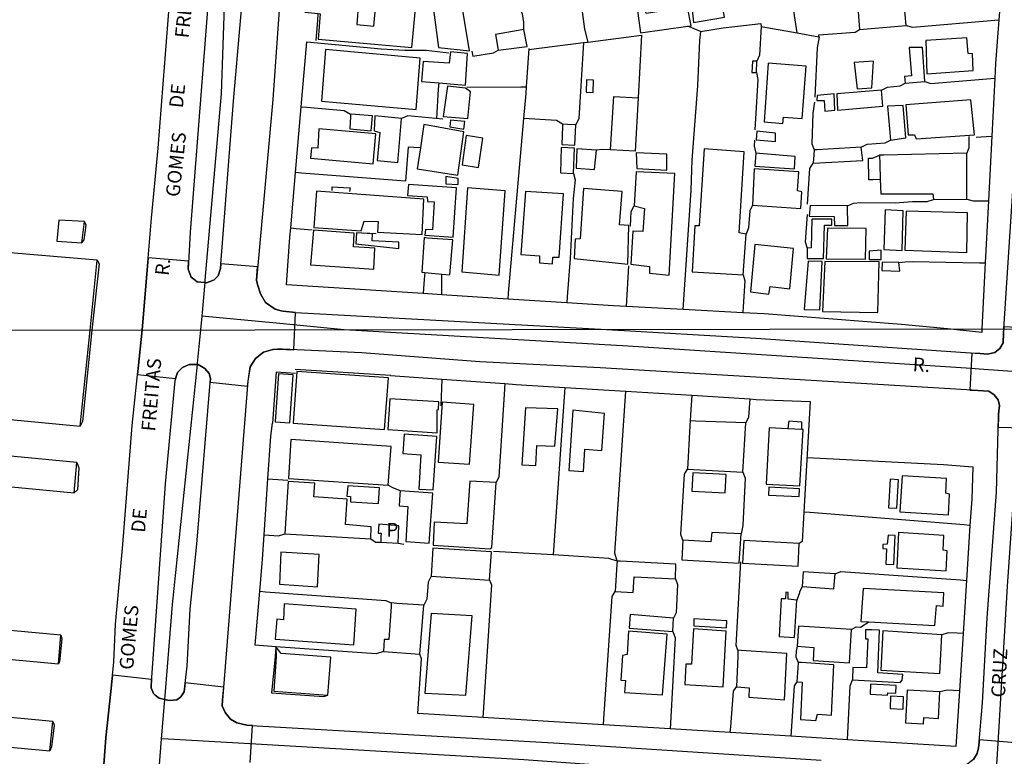
# Model space of a CAD drawing. Units: millimetres. Extents: x 185526 to 187942, y 1677057 to 1679832.
# Drawn here: x 186167 to 186345, y 1678644 to 1678777 of the extents above; entities that cross this region are included whole.
import ezdxf
from ezdxf.enums import TextEntityAlignment as Align

# ---------------------------------------------------------------- set-up
doc = ezdxf.new("R2010")
doc.units = ezdxf.units.MM
doc.header["$MEASUREMENT"] = 0
for name, color, linetype in [('V-CANTEIRO', 6, 'Continuous'), ('V-CRUZAMENTO', 1, 'Continuous'), ('V-EDIFICACAO', 7, 'Continuous'), ('V-EIXO_DE_LOGRADOURO', 3, 'Continuous'), ('V-LOTE', 1, 'Continuous'), ('V-NOME_DOS_LOGRADOUROS', 7, 'Continuous'), ('V-QUADRA', 2, 'Continuous'), ('V-TESTADA', 161, 'Continuous'), ('X-LIMITE_1000', 7, 'Continuous')]:
    doc.layers.add(name, color=color, linetype=linetype)

msp = doc.modelspace()

# ---------------------------------------------------------------- linework, layer by layer
at = {"layer": 'V-CANTEIRO'}
for points in [[(186200.71, 1678729.66), (186201.03, 1678729.63), (186201.99, 1678730), (186202.44, 1678730.17), (186203.12, 1678730.9), (186203.56, 1678732.22), (186205.87, 1678762.33), (186209.81, 1678807.13), (186209.99, 1678809.15), (186209.63, 1678810.46), (186208.78, 1678811.26), (186207.14, 1678811.74), (186206.28, 1678811.55), (186205.97, 1678811.48), (186204.05, 1678810.15), (186203.65, 1678808.6), (186203.53, 1678806.48), (186203.29, 1678802.09), (186202.37, 1678793.55), (186198.09, 1678738.75), (186197.73, 1678732.06), (186198.25, 1678730.63), (186198.74, 1678730.27), (186199.38, 1678729.79)], [(186193.46, 1678654.57), (186194.4, 1678654.37), (186195.69, 1678654.5), (186196.35, 1678654.99), (186196.43, 1678655.05), (186197.04, 1678655.91), (186197.54, 1678660.58), (186198.12, 1678670.82), (186199.28, 1678682.5), (186201.77, 1678712.4), (186201.5, 1678713.25), (186200.74, 1678714.19), (186199.55, 1678714.92), (186199.33, 1678714.92), (186197.89, 1678714.91), (186196.7, 1678714.38), (186195.81, 1678713.44), (186195.35, 1678711.97), (186193.59, 1678693.41), (186191.14, 1678658.51), (186191.08, 1678656.65), (186191.48, 1678655.61), (186191.8, 1678655.35), (186192.51, 1678654.78)]]:
    msp.add_lwpolyline(points, close=True, dxfattribs=at)
at = {"layer": 'V-CRUZAMENTO'}
msp.add_lwpolyline([(186201.71, 1678711.72), (186208.4, 1678711.02), (186208.93, 1678714.46), (186208.93, 1678714.46), (186208.93, 1678714.48), (186209.84, 1678716), (186211.33, 1678717.12), (186212.99, 1678717.63), (186213.85, 1678717.65), (186213.85, 1678717.65), (186216.74, 1678717.57), (186217.06, 1678724.29), (186214.82, 1678724.49), (186214.82, 1678724.49), (186214.47, 1678724.58), (186214.47, 1678724.58), (186213.43, 1678724.85), (186211.68, 1678726.07), (186210.75, 1678727.62), (186210.25, 1678729.31), (186210.25, 1678729.31), (186210.03, 1678730.07), (186210.25, 1678732.52), (186203.62, 1678733.05), (186203.56, 1678732.22), (186203.12, 1678730.9), (186202.44, 1678730.17), (186201.99, 1678730), (186201.99, 1678730), (186201.03, 1678729.63), (186200.71, 1678729.66), (186200.71, 1678729.66), (186199.38, 1678729.79), (186198.74, 1678730.27), (186198.74, 1678730.27), (186198.25, 1678730.63), (186197.73, 1678732.06), (186197.81, 1678733.53), (186190.53, 1678734.12), (186190.29, 1678731.16), (186189.47, 1678721.12), (186188.92, 1678715.92), (186188.92, 1678715.92), (186188.62, 1678713.11), (186195.48, 1678712.38), (186195.81, 1678713.44), (186196.7, 1678714.38), (186197.89, 1678714.91), (186199.55, 1678714.92), (186200.74, 1678714.19), (186201.5, 1678713.25), (186201.77, 1678712.4)], close=True, dxfattribs=at)
for points in [[(186351.77, 1678721.32), (186344.68, 1678721.7), (186344.62, 1678720.57), (186344.62, 1678720.57), (186344.54, 1678718.79), (186343.96, 1678717.81), (186343.05, 1678717.08), (186341.74, 1678716.77), (186340.39, 1678716.86), (186338.92, 1678716.96), (186338.52, 1678710.28), (186338.52, 1678710.28), (186339.97, 1678710.19), (186339.97, 1678710.19), (186341.96, 1678710.07), (186342.92, 1678709.45), (186343.66, 1678708.55), (186343.89, 1678707.52), (186343.89, 1678707.52), (186343.73, 1678705.93), (186343.72, 1678705.4), (186343.72, 1678705.4), (186343.67, 1678703.63), (186350.64, 1678703.45)], [(186208.89, 1678643.22), (186209.33, 1678649.86), (186208.28, 1678649.92), (186206.48, 1678650.32), (186205.37, 1678651.03), (186204.37, 1678652.21), (186203.86, 1678653.39), (186203.94, 1678654.4), (186204.13, 1678656.78), (186197.21, 1678657.52), (186197.04, 1678655.91), (186196.43, 1678655.05), (186196.35, 1678654.99), (186196.35, 1678654.99), (186195.69, 1678654.5), (186194.4, 1678654.37), (186193.46, 1678654.57), (186193.46, 1678654.57), (186192.51, 1678654.78), (186191.8, 1678655.35), (186191.8, 1678655.35), (186191.48, 1678655.61), (186191.08, 1678656.65), (186191.13, 1678658.16), (186184.1, 1678658.91), (186183.79, 1678655.97), (186182.91, 1678647.61), (186182.52, 1678642.81)], [(186347.47, 1678646.65), (186340.27, 1678647.27), (186340.09, 1678645.81), (186340.09, 1678645.81), (186339.87, 1678644.81), (186339.17, 1678643.72), (186337.72, 1678642.61), (186336.4, 1678642.23), (186334.03, 1678642.47), (186333.21, 1678635.02), (186335.19, 1678634.85), (186337.1, 1678634.35), (186337.1, 1678634.35), (186337.59, 1678634.22), (186338.32, 1678633.73), (186338.84, 1678633.09), (186339.31, 1678632.12), (186339.34, 1678631.48), (186339.35, 1678631.11), (186339.38, 1678629.48), (186346.14, 1678628.86)]]:
    msp.add_lwpolyline(points, dxfattribs=at)
at = {"layer": 'V-EDIFICACAO'}
for points in [[(186221.17, 1678778.12), (186221.51, 1678778.09), (186221.16, 1678773.52), (186238.01, 1678772.02), (186240.36, 1678796.78), (186244.16, 1678796.52), (186243.65, 1678799.9), (186241.94, 1678800.28), (186242.11, 1678802.42), (186243.22, 1678802.38), (186242.2, 1678808.83), (186221.29, 1678805.71), (186218.73, 1678778.35)], [(186241.09, 1678785.36), (186240.96, 1678784.04), (186239.72, 1678784.16), (186239.21, 1678778.91), (186241.9, 1678778.82), (186242.84, 1678771.98), (186248.44, 1678771.38), (186246.22, 1678784.59), (186241.09, 1678785.36)], [(186288.2, 1678781.98), (186288.3, 1678781.05), (186288.76, 1678776.51), (186294.32, 1678777.45), (186293.37, 1678782.8), (186288.77, 1678782.07), (186288.2, 1678781.98)], [(186228.43, 1678780.1), (186228.09, 1678776.17), (186231.17, 1678775.83), (186231.55, 1678779.76), (186228.43, 1678780.1)], [(186287.76, 1678775.83), (186288.33, 1678775.91), (186287.69, 1678779.29), (186280.21, 1678778.14), (186279.82, 1678779.72), (186278.54, 1678779.5), (186279.22, 1678774.63)], [(186318.43, 1678778.56), (186318.49, 1678777.57), (186318.64, 1678775.27), (186327.07, 1678776), (186326.77, 1678779.25), (186319.15, 1678778.62), (186318.43, 1678778.56)], [(186253.1, 1678774.33), (186253.57, 1678771.51), (186258.79, 1678772.19), (186258.19, 1678775.27), (186253.1, 1678774.33)], [(186330.61, 1678773.26), (186330.78, 1678767.28), (186339.16, 1678767.88), (186339.04, 1678770.87), (186338.22, 1678770.91), (186337.97, 1678773.78), (186330.61, 1678773.26)], [(186222.45, 1678771.64), (186221.76, 1678762.32), (186238.78, 1678760.82), (186239.55, 1678770.06), (186222.45, 1678771.64)], [(186242.86, 1678765.64), (186247.71, 1678765.22), (186248.06, 1678770.95), (186244.98, 1678771.25), (186244.76, 1678769.16), (186240.06, 1678769.5), (186239.76, 1678765.91)], [(186327.62, 1678772.02), (186328.01, 1678766.89), (186326.77, 1678766.81), (186326.89, 1678765.61), (186330.44, 1678765.87), (186330.02, 1678771.98), (186327.62, 1678772.02)], [(186299.4, 1678769.56), (186299.26, 1678767.48), (186300.12, 1678767.52), (186300.15, 1678769.54), (186299.4, 1678769.56)], [(186302.22, 1678769.16), (186301.5, 1678758.6), (186304.88, 1678758.3), (186304.96, 1678759.45), (186308.34, 1678759.2), (186309.07, 1678768.64), (186302.22, 1678769.16)], [(186317.7, 1678769.33), (186318.26, 1678764.54), (186320.91, 1678764.75), (186321.16, 1678769.54), (186317.7, 1678769.33)], [(186269.48, 1678766.16), (186269.43, 1678763.98), (186270.67, 1678763.9), (186270.72, 1678766.12), (186269.48, 1678766.16)], [(186244.42, 1678765.05), (186243.69, 1678759.58), (186248.14, 1678759.2), (186248.61, 1678764.03), (186247.71, 1678764.71), (186244.42, 1678765.05)], [(186311.03, 1678763.39), (186310.99, 1678762.45), (186312.31, 1678762.49), (186312.4, 1678760.52), (186314.24, 1678760.69), (186314.07, 1678763.64), (186311.03, 1678763.39)], [(186314.58, 1678763.69), (186314.71, 1678760.74), (186322.88, 1678761.42), (186322.62, 1678764.33), (186314.58, 1678763.69)], [(186326.98, 1678761.68), (186327.41, 1678756.25), (186328.6, 1678756.29), (186328.86, 1678755.56), (186339.38, 1678756.29), (186338.69, 1678762.57), (186326.98, 1678761.68)], [(186323.73, 1678761.42), (186324.24, 1678755.31), (186326.98, 1678755.73), (186326.55, 1678761.59), (186323.73, 1678761.42)], [(186226.98, 1678760.01), (186226.96, 1678759.59), (186226.85, 1678757.36), (186230.7, 1678757.02), (186230.91, 1678759.67), (186227.85, 1678759.93), (186226.98, 1678760.01)], [(186231.38, 1678759.67), (186231.21, 1678756.97), (186232.24, 1678756.72), (186231.77, 1678751.63), (186235.49, 1678751.29), (186236.17, 1678759.24), (186231.38, 1678759.67)], [(186244.98, 1678758.9), (186244.85, 1678757.74), (186247.41, 1678757.27), (186247.54, 1678758.68), (186244.98, 1678758.9)], [(186221.29, 1678757.36), (186221.08, 1678753.89), (186219.92, 1678753.94), (186219.79, 1678752.1), (186231.04, 1678751.07), (186231.51, 1678756.46), (186221.29, 1678757.36)], [(186239.56, 1678753.91), (186238.99, 1678750.13), (186246.3, 1678748.98), (186247.41, 1678756.8), (186240.19, 1678758.13)], [(186265.16, 1678758.21), (186265.15, 1678757.76), (186265.07, 1678754.54), (186267.38, 1678754.41), (186267.55, 1678758.08), (186266.06, 1678758.16), (186265.16, 1678758.21)], [(186300.17, 1678756.93), (186300.04, 1678755.39), (186303.51, 1678755.05), (186303.51, 1678756.59), (186300.17, 1678756.93)], [(186247.8, 1678756.16), (186247.07, 1678750.86), (186250.02, 1678750.39), (186250.83, 1678755.65), (186247.8, 1678756.16)], [(186264.94, 1678754.02), (186264.81, 1678749.45), (186267.12, 1678749.28), (186267.34, 1678753.89), (186264.94, 1678754.02)], [(186267.72, 1678753.77), (186267.64, 1678750.3), (186270.93, 1678750.05), (186271.27, 1678753.51), (186267.72, 1678753.77)], [(186278.45, 1678753.04), (186278.54, 1678750.22), (186283.97, 1678749.92), (186283.97, 1678752.78), (186278.45, 1678753.04)], [(186290.68, 1678753.77), (186289.78, 1678739.91), (186289.01, 1678739.87), (186288.5, 1678731.62), (186297.69, 1678731.06), (186298.25, 1678738.37), (186297.01, 1678738.59), (186297.91, 1678753.21), (186290.68, 1678753.77)], [(186299.96, 1678752.95), (186299.92, 1678752.21), (186299.83, 1678750.65), (186306.97, 1678750.13), (186307.06, 1678752.4), (186300.65, 1678752.9), (186299.96, 1678752.95)], [(186310.48, 1678753.55), (186310.42, 1678752.66), (186310.31, 1678751.16), (186319.24, 1678751.67), (186318.98, 1678754.07), (186311.03, 1678753.58), (186310.48, 1678753.55)], [(186322.41, 1678748.22), (186322.49, 1678745.64), (186331.85, 1678745.64), (186331.98, 1678744.62), (186337.97, 1678744.66), (186337.97, 1678752.95), (186323.02, 1678752.63), (186322.28, 1678752.61), (186322.33, 1678751.07)], [(186278.41, 1678749.58), (186278.07, 1678743.46), (186279.95, 1678742.99), (186279.65, 1678738.89), (186277.81, 1678738.93), (186277.47, 1678732.95), (186280.81, 1678732.56), (186280.81, 1678731.36), (186284.4, 1678731.02), (186285.38, 1678749.28), (186278.41, 1678749.58)], [(186299.7, 1678750.13), (186299.36, 1678743.59), (186308.12, 1678742.99), (186308.25, 1678746.03), (186307.48, 1678746.16), (186307.74, 1678749.62), (186299.7, 1678750.13)], [(186244.16, 1678748.76), (186244.16, 1678747.44), (186246.35, 1678747.31), (186246.35, 1678748.42), (186244.16, 1678748.76)], [(186220.86, 1678746.11), (186220.39, 1678739.57), (186228.9, 1678738.97), (186229.41, 1678740.73), (186231.94, 1678740.68), (186231.85, 1678738.76), (186239.89, 1678738.29), (186240.19, 1678744.66), (186220.86, 1678746.11)], [(186237.45, 1678747.35), (186237.24, 1678745.34), (186240.79, 1678745.09), (186240.83, 1678744.27), (186242.07, 1678744.23), (186241.73, 1678739.14), (186240.49, 1678739.23), (186240.36, 1678738.2), (186245.45, 1678737.82), (186246.09, 1678746.71), (186237.45, 1678747.35)], [(186248.06, 1678746.71), (186247.03, 1678731.62), (186253.74, 1678731.02), (186254.85, 1678746.16), (186248.06, 1678746.71)], [(186258.49, 1678746.07), (186257.68, 1678734.74), (186261.01, 1678734.48), (186261.01, 1678733.2), (186263.36, 1678733.03), (186263.45, 1678734.23), (186264.56, 1678734.23), (186265.37, 1678745.64), (186258.49, 1678746.07)], [(186268.92, 1678746.58), (186268.36, 1678737.56), (186267.47, 1678737.48), (186267.25, 1678733.97), (186276.91, 1678732.95), (186277.09, 1678739.96), (186275.46, 1678740.08), (186275.89, 1678746.07), (186268.92, 1678746.58)], [(186309.75, 1678743.55), (186309.62, 1678741.62), (186314.11, 1678741.58), (186314.15, 1678739.96), (186316.55, 1678739.96), (186316.5, 1678743.51), (186309.75, 1678743.55)], [(186323.26, 1678742.78), (186323.05, 1678735.6), (186326.34, 1678735.42), (186326.55, 1678742.61), (186323.26, 1678742.78)], [(186327.07, 1678742.52), (186326.85, 1678735.47), (186337.97, 1678735.08), (186338.1, 1678742.22), (186327.07, 1678742.52)], [(186174.43, 1678740.9), (186174.05, 1678737.13), (186178.58, 1678736.84), (186179.05, 1678740.64), (186174.43, 1678740.9)], [(186310.05, 1678741.07), (186309.96, 1678735.9), (186309.24, 1678735.85), (186309.24, 1678734.01), (186312.19, 1678734.01), (186312.36, 1678740), (186313.68, 1678740), (186313.68, 1678741.07), (186310.05, 1678741.07)], [(186220.31, 1678739.1), (186219.79, 1678732.86), (186231.17, 1678732.05), (186231.38, 1678735.85), (186227.53, 1678736.11), (186227.62, 1678738.55), (186220.31, 1678739.1)], [(186312.87, 1678739.49), (186312.66, 1678733.93), (186319.75, 1678733.89), (186319.84, 1678739.4), (186312.87, 1678739.49)], [(186126.02, 1678721.04), (186124.7, 1678708.91), (186178.28, 1678703.78), (186180.05, 1678721.11), (186181.35, 1678733.71), (186154.94, 1678735.93), (186127.54, 1678738.6), (186126.02, 1678721.04)], [(186228.04, 1678738.64), (186227.92, 1678736.62), (186235.66, 1678735.81), (186235.66, 1678736.92), (186230.87, 1678737.18), (186230.93, 1678738.42), (186228.04, 1678738.64)], [(186240.35, 1678731.48), (186243.43, 1678731.19), (186244.89, 1678731.06), (186245.4, 1678737.35), (186240.87, 1678737.65), (186240.25, 1678737.75), (186239.85, 1678731.53)], [(186299.83, 1678736.49), (186299.02, 1678727.99), (186302.31, 1678727.6), (186302.57, 1678728.93), (186306.12, 1678728.54), (186306.8, 1678735.81), (186299.83, 1678736.49)], [(186320.4, 1678735.3), (186320.4, 1678733.84), (186322.58, 1678733.84), (186322.58, 1678735.51), (186320.4, 1678735.3)], [(186309.41, 1678733.5), (186308.72, 1678724.82), (186311.5, 1678724.74), (186311.93, 1678733.46), (186309.41, 1678733.5)], [(186312.4, 1678733.46), (186312.02, 1678724.44), (186321.98, 1678724.27), (186322.23, 1678733.37), (186312.4, 1678733.46)], [(186322.75, 1678733.33), (186322.7, 1678731.83), (186325.91, 1678731.71), (186325.74, 1678733.29), (186322.75, 1678733.33)], [(186214.01, 1678713.19), (186213.39, 1678704.59), (186216.02, 1678704.37), (186216.64, 1678713.05), (186214.01, 1678713.19)], [(186217.29, 1678713.63), (186216.64, 1678704.33), (186233.12, 1678703.2), (186233.82, 1678712.5), (186217.29, 1678713.63)], [(186234.07, 1678708.74), (186233.71, 1678703.16), (186242.57, 1678702.58), (186242.57, 1678706.74), (186242.83, 1678706.81), (186242.9, 1678708.16), (186234.07, 1678708.74)], [(186243.48, 1678708.09), (186242.75, 1678697.33), (186248.44, 1678696.96), (186249.17, 1678707.69), (186243.48, 1678708.09)], [(186258.51, 1678707.1), (186257.82, 1678696.85), (186260.37, 1678696.71), (186260.55, 1678700.28), (186263.8, 1678700.17), (186264.31, 1678706.92), (186258.51, 1678707.1)], [(186267.01, 1678706.67), (186266.28, 1678695.83), (186268.94, 1678695.61), (186269.16, 1678699.63), (186272.23, 1678699.41), (186272.7, 1678706.05), (186267.01, 1678706.67)], [(186106.74, 1678704.04), (186106.27, 1678698.57), (186177.21, 1678691.75), (186177.68, 1678697.22), (186106.74, 1678704.04)], [(186288.17, 1678704.73), (186288.12, 1678703.85), (186287.69, 1678696.02), (186297.65, 1678695.5), (186298.16, 1678704.37), (186289.2, 1678704.69), (186288.17, 1678704.73)], [(186308.26, 1678703.17), (186305.76, 1678703.3), (186302.39, 1678703.46), (186301.84, 1678693.35), (186307.93, 1678693.02), (186308.52, 1678703.16)], [(186236.63, 1678702.36), (186236.41, 1678698.86), (186239.62, 1678698.64), (186239.29, 1678692.44), (186241.88, 1678692.29), (186242.54, 1678701.92), (186236.63, 1678702.36)], [(186216.2, 1678701.41), (186215.8, 1678694.37), (186233.75, 1678693.13), (186234.29, 1678700.14), (186216.2, 1678701.41)], [(186288.64, 1678695.39), (186288.46, 1678692.08), (186294.48, 1678691.78), (186294.66, 1678695.1), (186288.64, 1678695.39)], [(186326.35, 1678694.85), (186325.92, 1678688.36), (186334.71, 1678687.81), (186334.85, 1678691.53), (186334.2, 1678691.71), (186334.34, 1678694.34), (186326.35, 1678694.85)], [(186220.36, 1678691.05), (186220.54, 1678693.5), (186215.73, 1678693.83), (186215.14, 1678684.42), (186230.61, 1678683.47), (186230.72, 1678685.66), (186226.09, 1678686.06), (186226.38, 1678690.62), (186220.36, 1678691.05)], [(186226.52, 1678693.06), (186226.34, 1678691.2), (186226.96, 1678691.13), (186226.96, 1678690.18), (186231.99, 1678689.85), (186232.21, 1678692.7), (186226.52, 1678693.06)], [(186242.02, 1678686.5), (186241.88, 1678682.37), (186252.06, 1678681.68), (186252.42, 1678681.9), (186253.22, 1678693.61), (186248.48, 1678693.9), (186247.93, 1678686.17), (186242.02, 1678686.5)], [(186302.35, 1678692.77), (186302.28, 1678691.38), (186307.79, 1678691.13), (186307.86, 1678692.51), (186302.35, 1678692.77)], [(186324.17, 1678694.26), (186323.87, 1678689.08), (186325.41, 1678689.01), (186325.7, 1678694.15), (186324.17, 1678694.26)], [(186235.93, 1678692.15), (186235.89, 1678691.48), (186235.75, 1678689.45), (186237.28, 1678689.3), (186236.92, 1678683.03), (186241.15, 1678682.7), (186241.81, 1678691.71), (186236.78, 1678692.09), (186235.93, 1678692.15)], [(186232.42, 1678682.89), (186233.43, 1678682.83), (186235.58, 1678682.7), (186235.68, 1678685.82), (186232.1, 1678686.13), (186231.98, 1678684.53), (186232.48, 1678684.53), (186232.46, 1678683.89), (186232.42, 1678682.89)], [(186292.07, 1678684.63), (186291.89, 1678682.96), (186286.85, 1678683.25), (186286.67, 1678679.71), (186296.99, 1678679.13), (186297.32, 1678684.38), (186292.07, 1678684.63)], [(186323.84, 1678684.16), (186323.65, 1678682.52), (186322.89, 1678682.45), (186322.85, 1678681.75), (186323.55, 1678681.68), (186323.4, 1678678.94), (186324.86, 1678678.87), (186325.08, 1678684.09), (186323.84, 1678684.16)], [(186325.66, 1678684.63), (186325.41, 1678678.29), (186334.27, 1678677.74), (186334.45, 1678681.35), (186333.72, 1678681.43), (186333.87, 1678684.12), (186325.66, 1678684.63)], [(186297.83, 1678683.21), (186297.58, 1678679.09), (186307.61, 1678678.54), (186307.79, 1678682.63), (186297.83, 1678683.21)], [(186214.45, 1678681.1), (186214.16, 1678675.3), (186221.05, 1678674.86), (186221.34, 1678680.66), (186214.45, 1678681.1)], [(186241.81, 1678681.79), (186241.51, 1678676.76), (186252.02, 1678676.06), (186252.38, 1678681.13), (186241.81, 1678681.79)], [(186275, 1678679.49), (186274.97, 1678678.91), (186274.67, 1678673.98), (186277.92, 1678673.8), (186278.06, 1678676.65), (186285.5, 1678676.28), (186285.58, 1678678.94), (186275.53, 1678679.46), (186275, 1678679.49)], [(186308.52, 1678677.56), (186308.34, 1678674.9), (186314.03, 1678674.46), (186314.28, 1678677.16), (186308.52, 1678677.56)], [(186305.42, 1678673.87), (186305.31, 1678672.67), (186304.54, 1678672.67), (186304.18, 1678665.92), (186306.95, 1678665.7), (186307.39, 1678672.45), (186305.82, 1678672.6), (186305.82, 1678673.84), (186305.42, 1678673.87)], [(186320.36, 1678668.51), (186332.23, 1678667.89), (186332.52, 1678671.47), (186333.72, 1678671.39), (186333.83, 1678673.77), (186319.31, 1678674.57), (186318.91, 1678668.59)], [(186215.03, 1678671.76), (186214.89, 1678668.88), (186213.68, 1678668.99), (186213.43, 1678665.41), (186227.58, 1678664.39), (186227.98, 1678670.81), (186215.03, 1678671.76)], [(186234.33, 1678671.94), (186234.28, 1678671.31), (186233.85, 1678665.34), (186233.05, 1678665.34), (186232.91, 1678663.19), (186239.44, 1678662.71), (186240.16, 1678671.54), (186235.31, 1678671.87), (186234.33, 1678671.94)], [(186130.49, 1678670.19), (186129.97, 1678665.12), (186174.36, 1678660.96), (186174.77, 1678666.11), (186130.49, 1678670.19)], [(186241.51, 1678670.05), (186240.38, 1678655.71), (186247.75, 1678655.31), (186248.88, 1678669.61), (186241.51, 1678670.05)], [(186277.33, 1678669.83), (186277.15, 1678667.42), (186285.03, 1678666.8), (186285.17, 1678669.21), (186277.33, 1678669.83)], [(186288.82, 1678669.06), (186288.82, 1678667.82), (186294.69, 1678667.46), (186294.77, 1678668.7), (186288.82, 1678669.06)], [(186277.08, 1678666.87), (186276.79, 1678662.68), (186275.98, 1678662.49), (186275.65, 1678658.04), (186276.49, 1678657.94), (186276.35, 1678655.82), (186283.2, 1678655.38), (186284.04, 1678666.32), (186277.08, 1678666.87)], [(186288.75, 1678667.27), (186288.42, 1678660.89), (186287.4, 1678660.93), (186287.18, 1678657.24), (186294.11, 1678656.8), (186294.66, 1678666.87), (186288.75, 1678667.27)], [(186307.68, 1678667.78), (186307.46, 1678664.14), (186310.41, 1678663.92), (186310.34, 1678661.58), (186316.87, 1678661.18), (186317.2, 1678667.16), (186307.68, 1678667.78)], [(186319.76, 1678667.09), (186319.76, 1678666.54), (186319.77, 1678665.45), (186320.15, 1678665.45), (186319.9, 1678660.23), (186317.45, 1678660.31), (186317.38, 1678658.08), (186325.99, 1678657.61), (186326.32, 1678658.04), (186326.46, 1678659.07), (186321.98, 1678659.32), (186322.27, 1678667.05), (186320.87, 1678667.11), (186319.76, 1678667.09)], [(186322.85, 1678666.91), (186322.49, 1678659.83), (186333.14, 1678659.25), (186333.5, 1678666.22), (186322.85, 1678666.91)], [(186213.51, 1678664.05), (186213.56, 1678662.22), (186213.14, 1678656.04), (186222.88, 1678655.35), (186223.46, 1678662.17), (186214.51, 1678662.86), (186213.51, 1678664.05)], [(186296.77, 1678663.44), (186296.72, 1678662.29), (186296.48, 1678656.8), (186298.78, 1678656.62), (186298.71, 1678654.94), (186305.16, 1678654.51), (186305.6, 1678662.82), (186297.37, 1678663.4), (186296.77, 1678663.44)], [(186307.64, 1678661.22), (186307.57, 1678660.23), (186307.39, 1678657.75), (186308.34, 1678657.68), (186308.04, 1678650.97), (186310.82, 1678650.79), (186311.07, 1678651.92), (186313.62, 1678651.73), (186314.03, 1678660.82), (186308.19, 1678661.19), (186307.64, 1678661.22)], [(186320.66, 1678657.32), (186320.59, 1678655.49), (186323.69, 1678655.35), (186323.76, 1678655.75), (186325.22, 1678655.67), (186325.26, 1678657.06), (186320.66, 1678657.32)], [(186327.27, 1678656.22), (186326.97, 1678650.35), (186330.18, 1678650.17), (186330.26, 1678651.3), (186332.92, 1678651.15), (186333.14, 1678655.93), (186327.27, 1678656.22)], [(186129.28, 1678654.73), (186128.7, 1678649.4), (186172.83, 1678645.28), (186173.38, 1678650.57), (186129.28, 1678654.73)], [(186324.27, 1678655.13), (186324.17, 1678652.94), (186326.5, 1678652.79), (186326.61, 1678655.02), (186324.27, 1678655.13)]]:
    msp.add_lwpolyline(points, close=True, dxfattribs=at)
at = {"layer": 'V-EIXO_DE_LOGRADOURO'}
for points in [[(186206.28, 1678811.55), (186205.9, 1678806.72), (186204.57, 1678790.02), (186203.68, 1678763.69), (186200.75, 1678730.1), (186200.71, 1678729.66)], [(186200.71, 1678729.66), (186200.18, 1678723.6)], [(186200.18, 1678723.6), (186199.97, 1678721.14), (186199.35, 1678715.16), (186199.33, 1678714.92)], [(186347.9, 1678713.49), (186340.22, 1678714.05), (186340.21, 1678714.05), (186338.78, 1678714.15), (186277.01, 1678718.2), (186225.85, 1678721.17), (186214.27, 1678722.27), (186200.18, 1678723.6)], [(186199.33, 1678714.92), (186194.88, 1678671.65), (186193.52, 1678655.22), (186193.46, 1678654.57)], [(186347.9, 1678713.49), (186347.34, 1678705.19), (186345.29, 1678674.95), (186343.51, 1678645.65), (186343.07, 1678638.27)], [(186193.46, 1678654.57), (186192.87, 1678647.47)], [(186192.87, 1678647.47), (186192.42, 1678642.02), (186192.28, 1678640.34)], [(186343.07, 1678638.27), (186336.72, 1678638.59), (186311.95, 1678639.84), (186258.2, 1678643.66), (186209.94, 1678646.47), (186194.16, 1678647.39), (186192.87, 1678647.47)]]:
    msp.add_lwpolyline(points, dxfattribs=at)
at = {"layer": 'V-LOTE'}
for points in [[(186307.41, 1678774.63), (186304.15, 1678796.27), (186300.71, 1678822.46)], [(186344.65, 1678788.17), (186343.79, 1678777.01)], [(186267.68, 1678786.52), (186267.55, 1678785.42), (186268.33, 1678781.28), (186269.1, 1678775.29), (186269.7, 1678773)], [(186258.19, 1678775.27), (186258.17, 1678776.54), (186257.98, 1678778.08), (186257.5, 1678778.99)], [(186290.04, 1678774.89), (186294.11, 1678775.57), (186300.91, 1678776.36), (186300.94, 1678775.79), (186300.95, 1678775.79)], [(186327.07, 1678776), (186328.22, 1678775.65), (186343.79, 1678777.01)], [(186343.79, 1678777.01), (186343.18, 1678769.13), (186343.04, 1678766.46)], [(186286.88, 1678724.79), (186288.36, 1678746.28), (186288.55, 1678751.72), (186289.55, 1678765.1), (186289.88, 1678773.25), (186290.09, 1678774.87), (186290.04, 1678774.89)], [(186290.04, 1678774.89), (186289.61, 1678775.07), (186287.76, 1678775.83)], [(186300.95, 1678775.79), (186300.62, 1678770.62), (186300.15, 1678769.54)], [(186300.95, 1678775.79), (186307.41, 1678774.63)], [(186307.41, 1678774.63), (186311.34, 1678773.93)], [(186311.34, 1678773.93), (186311.36, 1678774.31), (186317.9, 1678774.8), (186318.64, 1678775.27)], [(186218.09, 1678761.34), (186219.1, 1678773.02)], [(186219.1, 1678773.01), (186232.47, 1678771.76), (186236.78, 1678771.52), (186240.6, 1678771.53), (186244.71, 1678771.07)], [(186259.12, 1678771.65), (186268.95, 1678772.9)], [(186268.95, 1678772.9), (186268.1, 1678759.2), (186267.55, 1678758.08)], [(186268.95, 1678772.9), (186269.7, 1678773)], [(186269.7, 1678773), (186279.41, 1678774.23), (186278.77, 1678762.95)], [(186311.34, 1678773.93), (186311.41, 1678773.92), (186311.04, 1678771.95), (186310.63, 1678763.09)], [(186248.82, 1678771.35), (186249.02, 1678770.42), (186252.71, 1678771.03), (186253.57, 1678771.51)], [(186258.69, 1678764.94), (186259.13, 1678771.81)], [(186300.12, 1678767.52), (186300.37, 1678766.24), (186299.79, 1678757.2)], [(186242.86, 1678765.64), (186242.79, 1678764.48), (186242.45, 1678759.22)], [(186322.62, 1678764.33), (186323.68, 1678764.86), (186325.98, 1678765.12), (186326.89, 1678765.61)], [(186330.44, 1678765.87), (186331.49, 1678765.53), (186343.04, 1678766.46)], [(186343.04, 1678766.46), (186342.49, 1678756.02)], [(186247.94, 1678764.87), (186257.68, 1678764.93), (186258.69, 1678764.94)], [(186258.21, 1678759.21), (186258.61, 1678763.74), (186258.69, 1678764.94)], [(186273.83, 1678753.58), (186273.89, 1678754.6), (186274.43, 1678763.16), (186278.77, 1678762.95)], [(186278.77, 1678762.95), (186278.23, 1678753.34), (186273.83, 1678753.58)], [(186310.53, 1678762.17), (186310.28, 1678760.18), (186310.07, 1678754.66), (186310.48, 1678753.55)], [(186217.06, 1678749.46), (186218.09, 1678761.34)], [(186218.09, 1678761.34), (186219.13, 1678761.25), (186225.85, 1678760.68), (186226.98, 1678760.01)], [(186243.61, 1678759.11), (186237.3, 1678759.69), (186236.17, 1678759.24)], [(186255.35, 1678726.69), (186255.45, 1678727.77), (186258.21, 1678759.21)], [(186265.16, 1678758.21), (186264.06, 1678758.83), (186258.21, 1678759.21)], [(186299.72, 1678755.31), (186299.68, 1678754.21), (186299.96, 1678752.95)], [(186318.98, 1678754.07), (186320.07, 1678754.57), (186323.3, 1678754.85), (186324.24, 1678755.31)], [(186338.33, 1678755.95), (186338.34, 1678753.96), (186337.97, 1678752.95)], [(186339.68, 1678755.88), (186341.49, 1678755.97), (186342.49, 1678756.02)], [(186342.49, 1678756.02), (186341.88, 1678744.39)], [(186239.56, 1678753.91), (186238.37, 1678753.99), (186237.36, 1678754.06), (186236.89, 1678747.93), (186218.12, 1678749.37), (186217.06, 1678749.46)], [(186273.83, 1678753.58), (186272.33, 1678753.66), (186271.27, 1678753.51)], [(186322.41, 1678748.22), (186321.06, 1678748.17), (186320.37, 1678748.15), (186320.28, 1678752.08), (186321.02, 1678752.08), (186322.28, 1678752.61)], [(186216.2, 1678739.52), (186217.06, 1678749.46)], [(186309.31, 1678743.76), (186309.74, 1678750.23), (186310.31, 1678751.16)], [(186267.12, 1678749.28), (186267.45, 1678748.17), (186267.07, 1678744.83), (186266.53, 1678733.99), (186266.01, 1678727.07), (186265.92, 1678726.01)], [(186223.7, 1678746.22), (186223.69, 1678746.9), (186225.71, 1678746.81), (186226.9, 1678746.7), (186226.81, 1678746.05)], [(186316.5, 1678743.51), (186317.61, 1678743.98), (186318.83, 1678744.06), (186325.07, 1678744), (186328.2, 1678744.24), (186330.86, 1678744.28), (186331.98, 1678744.62)], [(186337.97, 1678744.66), (186339.11, 1678744.41), (186340.8, 1678744.4), (186341.88, 1678744.39)], [(186341.88, 1678744.39), (186341.29, 1678733.22)], [(186277.4, 1678739.8), (186277.53, 1678742.44), (186278.07, 1678743.46)], [(186299.36, 1678743.59), (186298.89, 1678742.59), (186298.69, 1678739.54), (186298.25, 1678738.37)], [(186309.25, 1678741.95), (186308.87, 1678736.98), (186309.24, 1678735.85)], [(186240.08, 1678727.68), (186215.45, 1678729.27), (186216.05, 1678737.85), (186216.2, 1678739.52)], [(186216.2, 1678739.52), (186217.21, 1678739.43), (186220.06, 1678739.17)], [(186229.4, 1678738.59), (186231.62, 1678738.52)], [(186325.74, 1678733.29), (186326.87, 1678733.42), (186328.16, 1678733.47), (186340.26, 1678733.24), (186341.29, 1678733.22)], [(186277.08, 1678732.67), (186276.63, 1678725.34)], [(186341.29, 1678733.22), (186340.67, 1678721.31), (186340.69, 1678720.68), (186334.52, 1678721.3), (186326.2, 1678722.1), (186301.48, 1678724.02), (186297.67, 1678724.22)], [(186240.35, 1678731.48), (186240.26, 1678730.26), (186240.08, 1678727.68)], [(186243.41, 1678727.47), (186243.42, 1678728.5), (186243.42, 1678729.89), (186243.43, 1678731.19)], [(186297.69, 1678731.06), (186298.03, 1678729.98), (186297.73, 1678725.27), (186297.67, 1678724.22)], [(186243.41, 1678727.47), (186240.08, 1678727.68)], [(186255.35, 1678726.69), (186243.41, 1678727.47)], [(186265.92, 1678726.01), (186255.35, 1678726.69)], [(186276.63, 1678725.34), (186274.34, 1678725.46), (186265.92, 1678726.01)], [(186286.88, 1678724.79), (186276.63, 1678725.34)], [(186297.67, 1678724.22), (186286.88, 1678724.79)], [(186234.18, 1678712.91), (186243.45, 1678712.26)], [(186243.45, 1678712.26), (186243.25, 1678707.48)], [(186243.45, 1678712.26), (186254.8, 1678711.46)], [(186254.8, 1678711.46), (186254.74, 1678710.46), (186253.72, 1678694.68), (186253.22, 1678693.61)], [(186254.8, 1678711.46), (186256.81, 1678711.32), (186265.58, 1678710.77)], [(186265.58, 1678710.77), (186263.47, 1678680.58), (186262.42, 1678680.64)], [(186265.58, 1678710.77), (186276.59, 1678710.09)], [(186275, 1678679.49), (186274.6, 1678680.91), (186276.59, 1678710.09)], [(186276.59, 1678710.09), (186288.44, 1678709.35)], [(186288.44, 1678709.35), (186288.25, 1678705.85), (186288.17, 1678704.73)], [(186288.44, 1678709.35), (186298.92, 1678708.69)], [(186298.92, 1678708.69), (186298.64, 1678705.43), (186298.16, 1678704.37)], [(186298.92, 1678708.69), (186300.07, 1678708.62), (186309.79, 1678708.21), (186308.63, 1678688.32)], [(186212.11, 1678694.3), (186212.64, 1678701.99), (186212.93, 1678704.33)], [(186308.26, 1678703.17), (186308.26, 1678704.4), (186308.26, 1678704.49), (186305.94, 1678704.68), (186305.9, 1678704.37), (186305.76, 1678703.3)], [(186309.25, 1678698.17), (186333.79, 1678696.88), (186339.09, 1678696.44), (186338.87, 1678690.66), (186338.56, 1678685.92)], [(186286.85, 1678683.25), (186286.5, 1678684.3), (186287.13, 1678695.15), (186287.69, 1678696.02)], [(186297.65, 1678695.5), (186298.04, 1678694.4), (186297.63, 1678685.87), (186297.32, 1678684.38)], [(186211.42, 1678684.22), (186212.11, 1678694.3)], [(186212.11, 1678694.3), (186215.7, 1678694.07)], [(186235.93, 1678692.15), (186234.78, 1678692.64), (186234.59, 1678692.66), (186233.75, 1678693.13)], [(186308.63, 1678688.32), (186308.32, 1678683.02), (186307.79, 1678682.63)], [(186338.56, 1678685.92), (186337.53, 1678686), (186309.72, 1678688.23), (186308.63, 1678688.32)], [(186338.56, 1678685.92), (186337.92, 1678676.01)], [(186210.62, 1678674.04), (186211.11, 1678679.79), (186211.42, 1678684.22)], [(186211.42, 1678684.22), (186213.99, 1678684.05), (186215.14, 1678684.42)], [(186230.61, 1678683.47), (186231.42, 1678682.93), (186231.43, 1678682.92), (186232.42, 1678682.89)], [(186235.57, 1678682.7), (186236.6, 1678682.55)], [(186262.42, 1678680.64), (186252.75, 1678681.23)], [(186275, 1678679.49), (186273.53, 1678679.97), (186264.42, 1678680.52), (186262.42, 1678680.64)], [(186296.77, 1678663.44), (186296.43, 1678664.29), (186297.27, 1678679.33)], [(186241.51, 1678676.76), (186240.94, 1678675.71), (186240.71, 1678672.63), (186240.16, 1678671.54)], [(186314.28, 1678677.16), (186315.31, 1678677.58), (186336.86, 1678676.08), (186337.92, 1678676.01)], [(186252.02, 1678676.06), (186252.38, 1678675.18), (186250.83, 1678651.32)], [(186285.5, 1678676.28), (186285.89, 1678675.26), (186285.63, 1678670.14), (186285.17, 1678669.21)], [(186337.92, 1678676.01), (186337.31, 1678666.42)], [(186213.51, 1678664.05), (186209.79, 1678664.32), (186210.62, 1678674.04)], [(186210.62, 1678674.04), (186211.65, 1678673.97), (186233.31, 1678672.38), (186234.33, 1678671.94)], [(186272.54, 1678649.99), (186272.61, 1678651.05), (186274.12, 1678673.1), (186274.67, 1678673.98)], [(186308.34, 1678674.9), (186307.84, 1678673.87), (186307.83, 1678673.77), (186307.39, 1678672.45)], [(186317.2, 1678667.16), (186318.04, 1678667.64), (186318.87, 1678667.59), (186320.36, 1678668.51)], [(186285.03, 1678666.8), (186285.44, 1678665.67), (186284.6, 1678650.29), (186284.55, 1678649.25)], [(186337.31, 1678666.42), (186336.27, 1678666.48), (186334.66, 1678666.58), (186333.5, 1678666.22)], [(186337.31, 1678666.42), (186336.65, 1678656.12)], [(186232.91, 1678663.19), (186231.61, 1678662.75), (186213.51, 1678664.05)], [(186250.83, 1678651.32), (186239.09, 1678652.04), (186239.75, 1678661.85), (186239.44, 1678662.71)], [(186307.46, 1678664.14), (186307.23, 1678663.23), (186307.21, 1678662.23), (186307.64, 1678661.22)], [(186307.39, 1678657.75), (186306.91, 1678657.01), (186306.32, 1678647.91)], [(186316.48, 1678647.29), (186317.01, 1678657.03), (186317.38, 1678658.08)], [(186295.39, 1678648.58), (186295.47, 1678649.6), (186295.97, 1678656.03), (186296.48, 1678656.8)], [(186336.65, 1678656.12), (186336, 1678646.09), (186316.48, 1678647.29)], [(186336.65, 1678656.12), (186334.51, 1678656.25), (186333.14, 1678655.93)], [(186272.54, 1678649.99), (186250.83, 1678651.32)], [(186284.55, 1678649.25), (186272.54, 1678649.99)], [(186295.39, 1678648.58), (186284.55, 1678649.25)], [(186306.32, 1678647.91), (186295.39, 1678648.58)], [(186316.48, 1678647.29), (186306.32, 1678647.91)]]:
    msp.add_lwpolyline(points, dxfattribs=at)
at = {"layer": 'V-QUADRA'}
for points in [[(186182.52, 1678642.81), (186182.91, 1678647.61), (186183.79, 1678655.97), (186183.79, 1678655.97), (186184.35, 1678661.25), (186184.67, 1678668.09), (186185.99, 1678682.47), (186187.65, 1678703.89), (186188.92, 1678715.92), (186188.92, 1678715.92), (186189.47, 1678721.12), (186189.47, 1678721.12), (186190.29, 1678731.16), (186190.29, 1678731.16), (186191.11, 1678741.27), (186192.34, 1678753.85), (186194.72, 1678784.71)], [(186214.16, 1678779.61), (186212.99, 1678762.63), (186210.03, 1678730.07), (186210.25, 1678729.31), (186210.25, 1678729.31), (186210.75, 1678727.62), (186211.68, 1678726.07), (186213.43, 1678724.85), (186213.43, 1678724.85), (186214.47, 1678724.58), (186214.47, 1678724.58), (186214.82, 1678724.49), (186217.06, 1678724.29), (186273.12, 1678721.23), (186273.12, 1678721.23), (186299.99, 1678719.67), (186340.39, 1678716.86), (186340.39, 1678716.86), (186341.74, 1678716.77), (186343.05, 1678717.08), (186343.96, 1678717.81), (186344.54, 1678718.79), (186344.62, 1678720.57), (186344.62, 1678720.57), (186344.66, 1678721.32), (186344.66, 1678721.32), (186347.27, 1678760.92)], [(186339.17, 1678643.72), (186339.87, 1678644.81), (186340.09, 1678645.81), (186340.09, 1678645.81), (186340.18, 1678646.25), (186340.84, 1678653.92), (186341.66, 1678669.28), (186343.36, 1678691.88), (186343.72, 1678705.4), (186343.72, 1678705.4), (186343.73, 1678705.93), (186343.89, 1678707.52), (186343.66, 1678708.55), (186342.92, 1678709.45), (186341.96, 1678710.07), (186339.97, 1678710.19), (186339.97, 1678710.19), (186271.92, 1678714.27), (186250.26, 1678715.38), (186229.02, 1678716.99), (186214.7, 1678717.67), (186213.85, 1678717.65), (186213.85, 1678717.65), (186212.99, 1678717.63), (186211.33, 1678717.12), (186209.84, 1678716), (186208.93, 1678714.48), (186208.93, 1678714.46), (186208.93, 1678714.46), (186208.47, 1678711.88), (186203.94, 1678654.4), (186203.94, 1678654.4), (186203.86, 1678653.39), (186204.37, 1678652.21), (186205.37, 1678651.03), (186206.48, 1678650.32), (186208.28, 1678649.92), (186210.18, 1678649.81), (186210.18, 1678649.81), (186264.55, 1678646.7), (186264.55, 1678646.7), (186311.78, 1678643.63)]]:
    msp.add_lwpolyline(points, dxfattribs=at)
at = {"layer": 'V-TESTADA'}
for points in [[(186220.79, 1678773.27), (186221.08, 1678776.95), (186221.17, 1678778.12)], [(186178.58, 1678736.84), (186178.99, 1678737.33), (186179.34, 1678740), (186179.05, 1678740.64)], [(186181.35, 1678733.71), (186181.71, 1678733.01), (186180.37, 1678721.11), (186178.71, 1678704.63), (186178.28, 1678703.78)], [(186234.26, 1678712.91), (186217.01, 1678714.01)], [(186217.04, 1678713.3), (186213.57, 1678713.54), (186212.93, 1678704.33)], [(186177.68, 1678697.22), (186178.01, 1678696.28), (186177.78, 1678692.33), (186177.21, 1678691.75)], [(186174.77, 1678666.11), (186175, 1678665.49), (186174.58, 1678661.31), (186174.36, 1678660.96)], [(186213.51, 1678664.05), (186213.41, 1678662.22), (186212.75, 1678655.75), (186222.18, 1678655.06), (186222.88, 1678655.35)], [(186173.38, 1678650.57), (186173.62, 1678649.95), (186173.12, 1678646.01), (186172.83, 1678645.28)]]:
    msp.add_lwpolyline(points, dxfattribs=at)
at = {"layer": 'X-LIMITE_1000'}
msp.add_line((187939.9, 1678723.17), (185527.88, 1678720.28), dxfattribs=at)

# ---------------------------------------------------------------- texts
at = {"layer": 'V-NOME_DOS_LOGRADOUROS'}
for s, rotation, p in [('FREITAS', 84, (186198.58, 1678773.52)), ('DE', 84, (186197.54, 1678760.93)), ('GOMES', 84, (186196.94, 1678744.91)), ('R.', 84, (186195, 1678730.72)), ('FREITAS', 85, (186192.55, 1678702.7)), ('R.', 357, (186328.16, 1678712.91)), ('DE', 85, (186190.72, 1678684.46)), ('GOMES', 85, (186188.59, 1678659.75)), ('CRUZ', 87, (186345.64, 1678654.82))]:
    msp.add_text(s, height=2.5, rotation=rotation, dxfattribs=at).set_placement(p, align=Align.BOTTOM_LEFT)
msp.add_text('P', height=2.5, dxfattribs=at).set_placement((186233.43, 1678683.09), align=Align.BOTTOM_LEFT)

doc.saveas('drawing.dxf')
